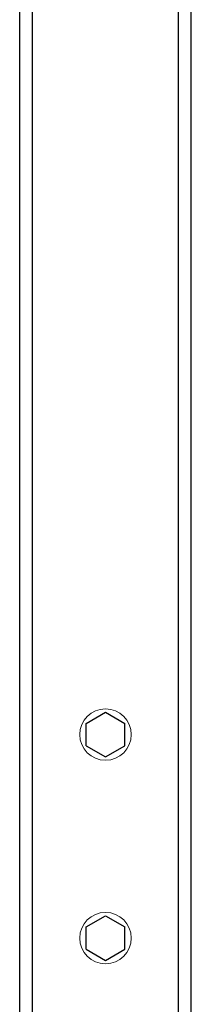
# Model space of a CAD drawing. Units: millimetres. Extents: x 550 to 8970, y -998 to 7145.
# Drawn here: x 4560 to 4640, y 2522 to 2981 of the extents above; entities that cross this region are included whole.
import ezdxf

# ---------------------------------------------------------------- set-up
doc = ezdxf.new("R2010")
doc.units = ezdxf.units.MM
doc.layers.get('0').update_dxf_attribs({"lineweight": 9})
doc.layers.add('DHPSTAB', color=7, linetype='Continuous')

msp = doc.modelspace()

# ---------------------------------------------------------------- linework, layer by layer
at = {"color": 7, "linetype": 'Continuous'}
for centre in [(4599.988, 2647.774), (4599.988, 2552.774)]:
    msp.add_circle(centre, 12, dxfattribs=at)
at = {"layer": 'DHPSTAB', "color": 5, "linetype": 'Continuous'}
for p, q in [((4559.988, 92.774), (4559.988, 6592.774)), ((4565.988, 92.774), (4565.988, 6592.774)), ((4633.988, 92.774), (4633.988, 6592.774)), ((4639.988, 92.774), (4639.988, 6592.774))]:
    msp.add_line(p, q, dxfattribs=at)
at = {"layer": 'DHPSTAB', "color": 7, "linetype": 'Continuous'}
for p, q in [((4590.937, 2652.999), (4599.987, 2658.224)), ((4599.987, 2658.224), (4609.037, 2652.999)), ((4590.937, 2642.549), (4590.937, 2652.999)), ((4609.037, 2642.549), (4609.037, 2652.999)), ((4590.937, 2642.549), (4599.987, 2637.324)), ((4599.987, 2637.324), (4609.037, 2642.549)), ((4590.937, 2557.999), (4599.987, 2563.224)), ((4599.987, 2563.224), (4609.037, 2557.999)), ((4590.937, 2547.549), (4590.937, 2557.999)), ((4609.037, 2547.549), (4609.037, 2557.999)), ((4590.937, 2547.549), (4599.987, 2542.324)), ((4599.987, 2542.324), (4609.037, 2547.549))]:
    msp.add_line(p, q, dxfattribs=at)

doc.saveas('drawing.dxf')
